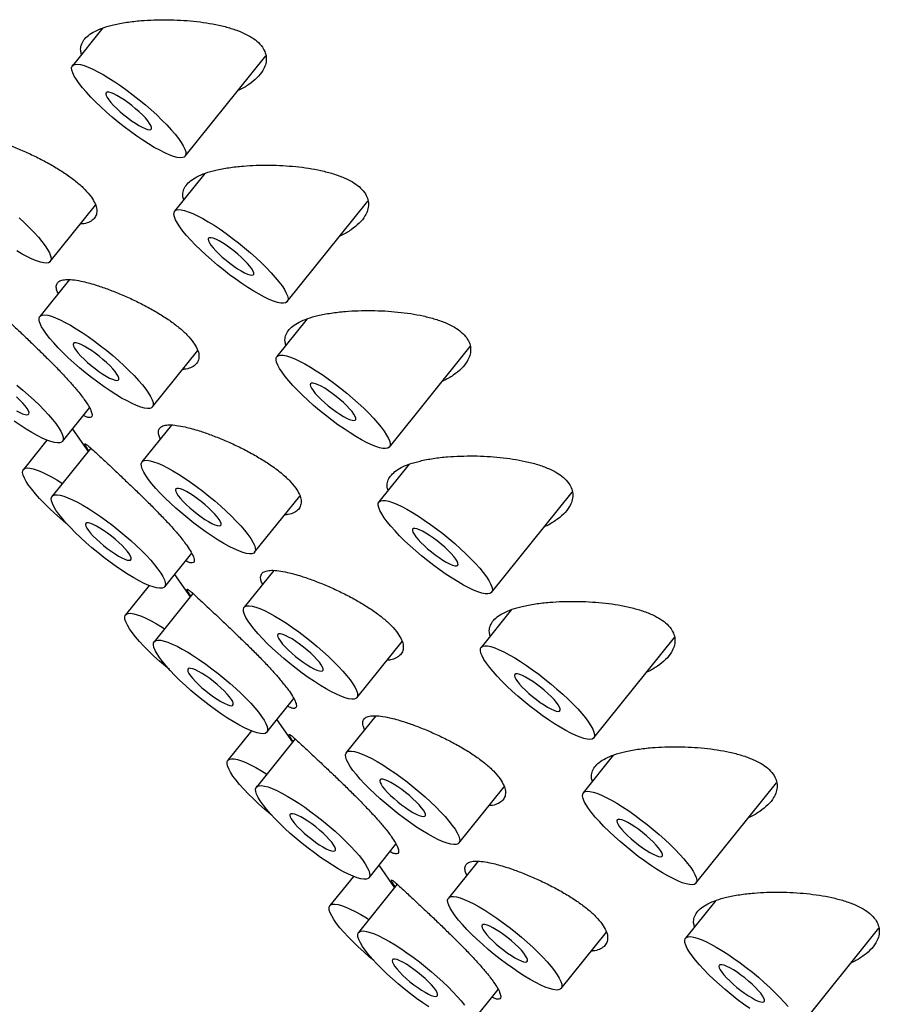
# Model space of a CAD drawing. Units: millimetres. Extents: x 8 to 744, y 12 to 2474.
# Drawn here: x 625 to 640, y 315 to 332 of the extents above; entities that cross this region are included whole.
import ezdxf

# ---------------------------------------------------------------- set-up
doc = ezdxf.new("R2010")
doc.units = ezdxf.units.MM

msp = doc.modelspace()

# ---------------------------------------------------------------- linework, layer by layer
at = {"color": 7, "linetype": 'Continuous', "lineweight": 30}
for p, q in [((626.68, 332.246), (626.155, 331.593)), ((628.104, 330.027), (629.5, 331.764)), ((628.448, 329.731), (627.923, 329.078)), ((629.871, 327.512), (631.268, 329.249)), ((625.771, 328.206), (626.554, 329.181)), ((626.101, 327.893), (625.59, 327.257)), ((630.215, 327.216), (629.691, 326.563)), ((631.639, 324.996), (633.036, 326.734)), ((627.539, 325.691), (628.322, 326.665)), ((625.983, 325.094), (626.45, 325.675)), ((627.869, 325.378), (627.358, 324.742)), ((626.154, 325.307), (626.426, 324.921)), ((625.714, 325.117), (625.307, 324.61)), ((626.472, 324.978), (625.802, 324.145)), ((631.983, 324.7), (631.458, 324.048)), ((629.306, 323.176), (630.09, 324.15)), ((633.407, 322.481), (634.804, 324.219)), ((627.751, 322.579), (628.218, 323.16)), ((627.922, 322.792), (628.194, 322.406)), ((629.637, 322.863), (629.126, 322.227)), ((627.482, 322.601), (627.074, 322.094)), ((628.24, 322.463), (627.57, 321.63)), ((633.751, 322.185), (633.226, 321.532)), ((631.074, 320.66), (631.858, 321.635)), ((635.175, 319.966), (636.571, 321.704)), ((629.518, 320.064), (629.986, 320.645)), ((629.69, 320.277), (629.961, 319.89)), ((631.405, 320.347), (630.893, 319.711)), ((629.25, 320.086), (628.842, 319.579)), ((630.008, 319.948), (629.338, 319.115)), ((635.519, 319.67), (634.994, 319.017)), ((636.942, 317.451), (638.339, 319.188)), ((632.842, 318.145), (633.625, 319.12)), ((631.286, 317.548), (631.753, 318.129)), ((633.172, 317.832), (632.661, 317.196)), ((631.458, 317.762), (631.729, 317.375)), ((631.017, 317.571), (630.61, 317.064)), ((631.775, 317.433), (631.106, 316.6)), ((637.286, 317.155), (636.762, 316.502)), ((638.71, 314.936), (640.107, 316.673)), ((634.61, 315.63), (635.393, 316.605)), ((633.054, 315.033), (633.521, 315.614))]:
    msp.add_line(p, q, dxfattribs=at)
at = {"color": 7, "linetype": 'Continuous', "lineweight": 30, "flags": 128}
for points in [[(627.571, 330.181), (627.473, 330.24), (627.371, 330.306), (627.266, 330.377), (627.159, 330.454), (627.052, 330.534), (626.946, 330.618), (626.842, 330.704), (626.742, 330.792), (626.646, 330.88), (626.555, 330.966), (626.472, 331.051), (626.396, 331.134), (626.329, 331.212), (626.271, 331.286), (626.223, 331.354), (626.186, 331.415), (626.159, 331.47), (626.145, 331.517), (626.141, 331.555), (626.15, 331.585), (626.17, 331.606), (626.201, 331.617), (626.243, 331.619), (626.295, 331.612), (626.357, 331.595), (626.428, 331.569), (626.508, 331.534), (626.594, 331.49), (626.687, 331.439), (626.786, 331.38), (626.888, 331.314), (626.993, 331.243), (627.099, 331.167), (627.206, 331.086), (627.312, 331.002), (627.416, 330.916), (627.517, 330.828), (627.613, 330.741), (627.703, 330.654), (627.787, 330.569), (627.863, 330.487), (627.93, 330.408), (627.988, 330.335), (628.036, 330.267), (628.073, 330.205), (628.099, 330.15), (628.114, 330.103), (628.117, 330.065), (628.109, 330.035), (628.089, 330.014), (628.058, 330.003), (628.016, 330.001), (627.964, 330.008), (627.902, 330.025), (627.83, 330.051), (627.751, 330.086), (627.664, 330.13), (627.571, 330.181)], [(627.306, 330.559), (627.363, 330.528), (627.414, 330.505), (627.456, 330.491), (627.489, 330.486), (627.512, 330.491), (627.523, 330.504), (627.523, 330.527), (627.512, 330.558), (627.49, 330.595), (627.458, 330.64), (627.416, 330.689), (627.365, 330.741), (627.308, 330.796), (627.246, 330.85), (627.181, 330.904), (627.114, 330.955), (627.047, 331.002), (626.983, 331.043), (626.923, 331.078), (626.869, 331.105), (626.823, 331.123), (626.785, 331.133), (626.757, 331.133), (626.74, 331.124), (626.734, 331.106), (626.74, 331.079), (626.756, 331.044), (626.784, 331.003), (626.821, 330.957), (626.867, 330.906), (626.921, 330.852), (626.981, 330.797), (627.045, 330.743), (627.111, 330.69), (627.178, 330.641), (627.244, 330.597), (627.306, 330.559)], [(629.781, 327.785), (629.824, 327.72), (629.855, 327.661), (629.876, 327.611), (629.885, 327.568), (629.882, 327.533), (629.868, 327.508), (629.843, 327.492), (629.806, 327.485), (629.759, 327.488), (629.702, 327.5), (629.635, 327.522), (629.559, 327.552), (629.476, 327.592), (629.386, 327.639), (629.291, 327.695), (629.19, 327.757), (629.086, 327.825), (628.98, 327.9), (628.874, 327.978), (628.767, 328.061), (628.662, 328.146), (628.559, 328.233), (628.461, 328.321), (628.368, 328.408), (628.28, 328.494), (628.201, 328.578), (628.129, 328.658), (628.066, 328.734), (628.013, 328.805), (627.971, 328.87), (627.939, 328.928), (627.918, 328.979), (627.909, 329.022), (627.912, 329.056), (627.926, 329.082), (627.951, 329.098), (627.988, 329.104), (628.035, 329.102), (628.093, 329.089), (628.159, 329.068), (628.235, 329.037), (628.318, 328.998), (628.408, 328.95), (628.504, 328.895), (628.604, 328.833), (628.708, 328.764), (628.814, 328.69), (628.921, 328.611), (629.027, 328.529), (629.132, 328.444), (629.235, 328.357), (629.333, 328.269), (629.427, 328.182), (629.514, 328.096), (629.594, 328.012), (629.665, 327.932), (629.728, 327.856), (629.781, 327.785)], [(625.233, 328.963), (625.326, 328.876), (625.413, 328.79), (625.493, 328.706), (625.565, 328.626), (625.627, 328.55), (625.68, 328.479)], [(629.074, 328.043), (629.131, 328.012), (629.182, 327.99), (629.224, 327.976), (629.257, 327.971), (629.279, 327.975), (629.291, 327.989), (629.291, 328.012), (629.28, 328.042), (629.258, 328.08), (629.225, 328.124), (629.183, 328.173), (629.133, 328.226), (629.076, 328.28), (629.014, 328.335), (628.949, 328.389), (628.882, 328.44), (628.815, 328.487), (628.751, 328.528), (628.691, 328.563), (628.637, 328.59), (628.59, 328.608), (628.553, 328.618), (628.525, 328.618), (628.508, 328.609), (628.502, 328.59), (628.507, 328.564), (628.524, 328.529), (628.551, 328.488), (628.589, 328.441), (628.635, 328.39), (628.689, 328.337), (628.748, 328.282), (628.813, 328.227), (628.879, 328.175), (628.946, 328.126), (629.012, 328.081), (629.074, 328.043)], [(625.68, 328.479), (625.723, 328.414), (625.755, 328.356), (625.775, 328.305), (625.784, 328.262), (625.782, 328.228), (625.768, 328.202), (625.742, 328.186), (625.706, 328.18), (625.658, 328.182), (625.601, 328.195), (625.534, 328.216), (625.459, 328.247), (625.376, 328.286), (625.286, 328.334), (625.19, 328.389)], [(627.006, 325.845), (626.908, 325.904), (626.806, 325.969), (626.701, 326.041), (626.594, 326.117), (626.487, 326.198), (626.381, 326.282), (626.277, 326.368), (626.177, 326.456), (626.081, 326.543), (625.99, 326.63), (625.907, 326.715), (625.831, 326.797), (625.764, 326.876), (625.706, 326.949), (625.658, 327.017), (625.621, 327.079), (625.594, 327.134), (625.58, 327.181), (625.576, 327.219), (625.585, 327.249), (625.605, 327.27), (625.636, 327.281), (625.678, 327.283), (625.73, 327.276), (625.792, 327.259), (625.863, 327.233), (625.943, 327.198), (626.029, 327.154), (626.122, 327.103), (626.221, 327.044), (626.323, 326.978), (626.428, 326.907), (626.534, 326.83), (626.641, 326.75), (626.747, 326.666), (626.851, 326.579), (626.952, 326.492), (627.048, 326.404), (627.138, 326.318), (627.222, 326.233), (627.298, 326.15), (627.365, 326.072), (627.423, 325.998), (627.471, 325.93), (627.508, 325.869), (627.534, 325.814), (627.549, 325.767), (627.552, 325.729), (627.544, 325.699), (627.524, 325.678), (627.493, 325.666), (627.451, 325.665), (627.399, 325.672), (627.337, 325.689), (627.265, 325.715), (627.186, 325.75), (627.099, 325.794), (627.006, 325.845)], [(626.741, 326.222), (626.798, 326.191), (626.849, 326.169), (626.891, 326.155), (626.924, 326.15), (626.947, 326.154), (626.958, 326.168), (626.958, 326.191), (626.947, 326.221), (626.925, 326.259), (626.893, 326.303), (626.851, 326.352), (626.8, 326.405), (626.743, 326.459), (626.681, 326.514), (626.616, 326.568), (626.549, 326.619), (626.482, 326.666), (626.418, 326.707), (626.358, 326.742), (626.304, 326.769), (626.258, 326.787), (626.22, 326.797), (626.192, 326.797), (626.175, 326.788), (626.169, 326.769), (626.175, 326.743), (626.191, 326.708), (626.219, 326.667), (626.256, 326.62), (626.302, 326.569), (626.356, 326.516), (626.416, 326.461), (626.48, 326.406), (626.546, 326.354), (626.613, 326.305), (626.679, 326.26), (626.741, 326.222)], [(631.549, 325.269), (631.591, 325.204), (631.623, 325.146), (631.644, 325.095), (631.653, 325.053), (631.65, 325.018), (631.636, 324.993), (631.61, 324.977), (631.574, 324.97), (631.527, 324.973), (631.469, 324.985), (631.403, 325.007), (631.327, 325.037), (631.244, 325.077), (631.154, 325.124), (631.058, 325.179), (630.958, 325.242), (630.854, 325.31), (630.748, 325.384), (630.641, 325.463), (630.535, 325.546), (630.429, 325.631), (630.327, 325.718), (630.229, 325.805), (630.135, 325.893), (630.048, 325.979), (629.968, 326.062), (629.897, 326.143), (629.834, 326.219), (629.781, 326.29), (629.738, 326.355), (629.707, 326.413), (629.686, 326.464), (629.677, 326.507), (629.68, 326.541), (629.694, 326.566), (629.719, 326.583), (629.756, 326.589), (629.803, 326.586), (629.86, 326.574), (629.927, 326.553), (630.003, 326.522), (630.086, 326.483), (630.176, 326.435), (630.271, 326.38), (630.372, 326.318), (630.475, 326.249), (630.581, 326.175), (630.688, 326.096), (630.795, 326.014), (630.9, 325.929), (631.003, 325.842), (631.101, 325.754), (631.194, 325.667), (631.281, 325.581), (631.361, 325.497), (631.433, 325.416), (631.496, 325.34), (631.549, 325.269)], [(625.192, 326.069), (625.296, 325.983), (625.396, 325.895), (625.492, 325.808), (625.583, 325.721), (625.666, 325.636), (625.742, 325.554), (625.809, 325.475), (625.867, 325.402), (625.915, 325.334), (625.952, 325.272), (625.979, 325.217), (625.993, 325.17), (625.997, 325.132), (625.988, 325.102), (625.968, 325.081), (625.937, 325.07), (625.895, 325.068), (625.843, 325.075), (625.781, 325.092), (625.71, 325.118), (625.63, 325.153), (625.544, 325.197), (625.451, 325.248)], [(630.842, 325.528), (630.899, 325.497), (630.949, 325.474), (630.992, 325.461), (631.025, 325.456), (631.047, 325.46), (631.059, 325.474), (631.059, 325.496), (631.048, 325.527), (631.026, 325.565), (630.993, 325.609), (630.951, 325.658), (630.901, 325.711), (630.844, 325.765), (630.782, 325.82), (630.716, 325.874), (630.649, 325.925), (630.583, 325.972), (630.519, 326.013), (630.459, 326.048), (630.405, 326.074), (630.358, 326.093), (630.32, 326.102), (630.293, 326.102), (630.275, 326.093), (630.27, 326.075), (630.275, 326.048), (630.292, 326.014), (630.319, 325.973), (630.356, 325.926), (630.403, 325.875), (630.456, 325.822), (630.516, 325.767), (630.58, 325.712), (630.647, 325.66), (630.714, 325.61), (630.779, 325.566), (630.842, 325.528)], [(625.185, 325.626), (625.243, 325.595), (625.293, 325.572), (625.335, 325.558), (625.368, 325.553), (625.391, 325.558), (625.402, 325.572), (625.403, 325.594), (625.392, 325.625), (625.369, 325.663), (625.337, 325.707), (625.295, 325.756), (625.245, 325.808), (625.188, 325.863)], [(625.451, 325.248), (625.352, 325.307), (625.25, 325.373), (625.145, 325.444)], [(626.064, 323.662), (626.045, 323.677), (625.943, 323.764), (625.845, 323.852), (625.751, 323.939), (625.664, 324.025), (625.584, 324.109), (625.513, 324.19), (625.45, 324.266), (625.397, 324.337), (625.354, 324.402), (625.323, 324.46), (625.302, 324.511), (625.293, 324.554), (625.296, 324.588), (625.31, 324.613), (625.335, 324.629), (625.372, 324.636), (625.419, 324.633), (625.476, 324.621), (625.543, 324.599), (625.619, 324.569), (625.702, 324.529), (625.792, 324.482), (625.887, 324.427), (625.982, 324.368)], [(628.774, 323.33), (628.676, 323.389), (628.574, 323.454), (628.469, 323.526), (628.362, 323.602), (628.255, 323.683), (628.149, 323.767), (628.045, 323.853), (627.945, 323.94), (627.849, 324.028), (627.758, 324.115), (627.675, 324.2), (627.599, 324.282), (627.531, 324.36), (627.473, 324.434), (627.426, 324.502), (627.388, 324.564), (627.362, 324.619), (627.347, 324.665), (627.344, 324.704), (627.353, 324.734), (627.372, 324.755), (627.403, 324.766), (627.445, 324.768), (627.498, 324.761), (627.56, 324.744), (627.631, 324.717), (627.71, 324.682), (627.797, 324.639), (627.89, 324.587), (627.988, 324.529), (628.09, 324.463), (628.196, 324.392), (628.302, 324.315), (628.409, 324.234), (628.515, 324.15), (628.619, 324.064), (628.72, 323.977), (628.816, 323.889), (628.906, 323.802), (628.99, 323.717), (629.066, 323.635), (629.133, 323.557), (629.191, 323.483), (629.239, 323.415), (629.276, 323.353), (629.302, 323.299), (629.317, 323.252), (629.32, 323.213), (629.312, 323.183), (629.292, 323.163), (629.261, 323.151), (629.219, 323.149), (629.166, 323.157), (629.104, 323.174), (629.033, 323.2), (628.954, 323.235), (628.867, 323.278), (628.774, 323.33)], [(627.218, 322.733), (627.12, 322.792), (627.018, 322.858), (626.913, 322.929), (626.806, 323.006), (626.699, 323.086), (626.593, 323.17), (626.489, 323.256), (626.389, 323.344), (626.293, 323.431), (626.203, 323.518), (626.119, 323.603), (626.043, 323.685), (625.976, 323.764), (625.918, 323.837), (625.87, 323.906), (625.833, 323.967), (625.807, 324.022), (625.792, 324.069), (625.789, 324.107), (625.797, 324.137), (625.817, 324.158), (625.848, 324.169), (625.89, 324.171), (625.942, 324.164), (626.004, 324.147), (626.075, 324.121), (626.155, 324.086), (626.242, 324.042), (626.335, 323.991), (626.433, 323.932), (626.535, 323.866), (626.64, 323.795), (626.746, 323.718), (626.853, 323.638), (626.96, 323.554), (627.063, 323.468), (627.164, 323.38), (627.26, 323.293), (627.35, 323.206), (627.434, 323.121), (627.51, 323.039), (627.577, 322.96), (627.635, 322.887), (627.683, 322.818), (627.72, 322.757), (627.746, 322.702), (627.761, 322.655), (627.764, 322.617), (627.756, 322.587), (627.736, 322.566), (627.705, 322.555), (627.663, 322.553), (627.611, 322.56), (627.549, 322.577), (627.477, 322.603), (627.398, 322.638), (627.311, 322.682), (627.218, 322.733)], [(628.509, 323.707), (628.566, 323.676), (628.617, 323.654), (628.659, 323.64), (628.692, 323.635), (628.714, 323.639), (628.726, 323.653), (628.726, 323.676), (628.715, 323.706), (628.693, 323.744), (628.66, 323.788), (628.618, 323.837), (628.568, 323.89), (628.511, 323.944), (628.449, 323.999), (628.384, 324.053), (628.317, 324.104), (628.25, 324.151), (628.186, 324.192), (628.126, 324.227), (628.072, 324.254), (628.025, 324.272), (627.988, 324.281), (627.96, 324.281), (627.943, 324.272), (627.937, 324.254), (627.942, 324.227), (627.959, 324.193), (627.986, 324.152), (628.024, 324.105), (628.07, 324.054), (628.124, 324.001), (628.183, 323.946), (628.248, 323.891), (628.314, 323.839), (628.381, 323.79), (628.447, 323.745), (628.509, 323.707)], [(633.317, 322.754), (633.359, 322.689), (633.391, 322.631), (633.411, 322.58), (633.42, 322.537), (633.418, 322.503), (633.404, 322.478), (633.378, 322.462), (633.342, 322.455), (633.294, 322.458), (633.237, 322.47), (633.17, 322.491), (633.095, 322.522), (633.012, 322.561), (632.922, 322.609), (632.826, 322.664), (632.726, 322.726), (632.622, 322.795), (632.516, 322.869), (632.409, 322.948), (632.302, 323.03), (632.197, 323.116), (632.095, 323.202), (631.996, 323.29), (631.903, 323.377), (631.816, 323.463), (631.736, 323.547), (631.664, 323.628), (631.602, 323.704), (631.549, 323.775), (631.506, 323.84), (631.474, 323.898), (631.454, 323.949), (631.445, 323.992), (631.447, 324.026), (631.462, 324.051), (631.487, 324.067), (631.524, 324.074), (631.571, 324.071), (631.628, 324.059), (631.695, 324.037), (631.77, 324.007), (631.854, 323.968), (631.943, 323.92), (632.039, 323.865), (632.14, 323.802), (632.243, 323.734), (632.349, 323.66), (632.456, 323.581), (632.563, 323.499), (632.668, 323.413), (632.77, 323.326), (632.869, 323.239), (632.962, 323.151), (633.049, 323.065), (633.129, 322.982), (633.201, 322.901), (633.264, 322.825), (633.317, 322.754)], [(626.953, 323.11), (627.01, 323.08), (627.061, 323.057), (627.103, 323.043), (627.136, 323.038), (627.159, 323.043), (627.17, 323.056), (627.17, 323.079), (627.159, 323.11), (627.137, 323.147), (627.105, 323.192), (627.063, 323.241), (627.013, 323.293), (626.956, 323.347), (626.893, 323.402), (626.828, 323.456), (626.761, 323.507), (626.694, 323.554), (626.63, 323.595), (626.57, 323.63), (626.516, 323.657), (626.47, 323.675), (626.432, 323.685), (626.404, 323.685), (626.387, 323.676), (626.381, 323.657), (626.387, 323.631), (626.403, 323.596), (626.431, 323.555), (626.468, 323.509), (626.514, 323.458), (626.568, 323.404), (626.628, 323.349), (626.692, 323.295), (626.758, 323.242), (626.825, 323.193), (626.891, 323.149), (626.953, 323.11)], [(632.786, 323.06), (632.751, 323.106), (632.707, 323.156), (632.655, 323.209), (632.597, 323.264), (632.534, 323.318), (632.467, 323.372), (632.4, 323.422), (632.334, 323.467), (632.271, 323.507), (632.212, 323.54), (632.16, 323.565), (632.116, 323.581), (632.08, 323.588), (632.055, 323.586), (632.041, 323.574), (632.038, 323.554), (632.046, 323.525), (632.065, 323.489), (632.095, 323.446), (632.135, 323.399), (632.183, 323.347), (632.239, 323.293), (632.3, 323.238), (632.365, 323.184), (632.431, 323.132), (632.498, 323.084), (632.563, 323.041), (632.624, 323.004), (632.68, 322.976), (632.728, 322.955), (632.769, 322.943), (632.799, 322.941), (632.819, 322.948), (632.828, 322.964), (632.825, 322.988), (632.811, 323.021), (632.786, 323.06)], [(630.542, 320.815), (630.444, 320.874), (630.341, 320.939), (630.236, 321.01), (630.13, 321.087), (630.023, 321.168), (629.917, 321.252), (629.813, 321.338), (629.712, 321.425), (629.616, 321.513), (629.526, 321.6), (629.442, 321.685), (629.366, 321.767), (629.299, 321.845), (629.241, 321.919), (629.193, 321.987), (629.156, 322.049), (629.13, 322.103), (629.115, 322.15), (629.112, 322.189), (629.12, 322.219), (629.14, 322.239), (629.171, 322.251), (629.213, 322.253), (629.265, 322.245), (629.328, 322.228), (629.399, 322.202), (629.478, 322.167), (629.565, 322.124), (629.658, 322.072), (629.756, 322.013), (629.858, 321.948), (629.963, 321.876), (630.07, 321.8), (630.177, 321.719), (630.283, 321.635), (630.387, 321.549), (630.487, 321.462), (630.583, 321.374), (630.674, 321.287), (630.757, 321.202), (630.833, 321.12), (630.901, 321.042), (630.959, 320.968), (631.006, 320.9), (631.044, 320.838), (631.07, 320.784), (631.085, 320.737), (631.088, 320.698), (631.079, 320.668), (631.06, 320.647), (631.029, 320.636), (630.987, 320.634), (630.934, 320.642), (630.872, 320.659), (630.801, 320.685), (630.721, 320.72), (630.635, 320.763), (630.542, 320.815)], [(627.832, 321.147), (627.762, 321.206), (627.661, 321.293), (627.565, 321.381), (627.475, 321.467), (627.391, 321.552), (627.315, 321.635), (627.248, 321.713), (627.19, 321.787), (627.142, 321.855), (627.105, 321.916), (627.079, 321.971), (627.064, 322.018), (627.061, 322.057), (627.069, 322.086), (627.089, 322.107), (627.12, 322.119), (627.162, 322.121), (627.214, 322.113), (627.276, 322.096), (627.348, 322.07), (627.427, 322.035), (627.514, 321.991), (627.607, 321.94), (627.705, 321.881), (627.749, 321.853)], [(630.277, 321.192), (630.334, 321.161), (630.384, 321.138), (630.427, 321.124), (630.46, 321.12), (630.482, 321.124), (630.494, 321.138), (630.494, 321.16), (630.483, 321.191), (630.461, 321.229), (630.428, 321.273), (630.386, 321.322), (630.336, 321.374), (630.279, 321.429), (630.217, 321.484), (630.151, 321.538), (630.084, 321.589), (630.018, 321.635), (629.954, 321.677), (629.894, 321.711), (629.84, 321.738), (629.793, 321.757), (629.755, 321.766), (629.728, 321.766), (629.71, 321.757), (629.705, 321.739), (629.71, 321.712), (629.727, 321.678), (629.754, 321.637), (629.791, 321.59), (629.838, 321.539), (629.891, 321.485), (629.951, 321.43), (630.015, 321.376), (630.082, 321.323), (630.149, 321.274), (630.214, 321.23), (630.277, 321.192)], [(629.428, 320.337), (629.471, 320.272), (629.502, 320.213), (629.523, 320.162), (629.532, 320.12), (629.529, 320.085), (629.515, 320.06), (629.49, 320.044), (629.453, 320.037), (629.406, 320.04), (629.349, 320.052), (629.282, 320.074), (629.207, 320.104), (629.123, 320.144), (629.033, 320.191), (628.938, 320.247), (628.837, 320.309), (628.734, 320.377), (628.628, 320.452), (628.521, 320.53), (628.414, 320.613), (628.309, 320.698), (628.206, 320.785), (628.108, 320.872), (628.015, 320.96), (627.928, 321.046), (627.848, 321.13), (627.776, 321.21), (627.713, 321.286), (627.66, 321.357), (627.618, 321.422), (627.586, 321.48), (627.565, 321.531), (627.556, 321.574), (627.559, 321.608), (627.573, 321.634), (627.599, 321.65), (627.635, 321.656), (627.682, 321.654), (627.74, 321.641), (627.807, 321.62), (627.882, 321.589), (627.965, 321.55), (628.055, 321.502), (628.151, 321.447), (628.251, 321.385), (628.355, 321.316), (628.461, 321.242), (628.568, 321.163), (628.674, 321.081), (628.78, 320.996), (628.882, 320.909), (628.98, 320.821), (629.074, 320.734), (629.161, 320.648), (629.241, 320.564), (629.312, 320.484), (629.375, 320.408), (629.428, 320.337)], [(635.084, 320.239), (635.127, 320.174), (635.159, 320.116), (635.179, 320.065), (635.188, 320.022), (635.186, 319.988), (635.172, 319.962), (635.146, 319.946), (635.109, 319.94), (635.062, 319.942), (635.005, 319.955), (634.938, 319.976), (634.863, 320.007), (634.78, 320.046), (634.69, 320.094), (634.594, 320.149), (634.494, 320.211), (634.39, 320.28), (634.284, 320.354), (634.177, 320.433), (634.07, 320.515), (633.965, 320.6), (633.863, 320.687), (633.764, 320.775), (633.671, 320.862), (633.584, 320.948), (633.504, 321.032), (633.432, 321.112), (633.369, 321.188), (633.317, 321.259), (633.274, 321.324), (633.242, 321.383), (633.222, 321.434), (633.213, 321.476), (633.215, 321.511), (633.229, 321.536), (633.255, 321.552), (633.291, 321.559), (633.339, 321.556), (633.396, 321.544), (633.463, 321.522), (633.538, 321.492), (633.621, 321.452), (633.711, 321.405), (633.807, 321.349), (633.907, 321.287), (634.011, 321.219), (634.117, 321.144), (634.224, 321.066), (634.331, 320.983), (634.436, 320.898), (634.538, 320.811), (634.637, 320.724), (634.73, 320.636), (634.817, 320.55), (634.897, 320.466), (634.969, 320.386), (635.031, 320.31), (635.084, 320.239)], [(628.721, 320.595), (628.778, 320.564), (628.829, 320.542), (628.871, 320.528), (628.904, 320.523), (628.926, 320.527), (628.938, 320.541), (628.938, 320.564), (628.927, 320.594), (628.905, 320.632), (628.872, 320.676), (628.831, 320.725), (628.78, 320.778), (628.723, 320.832), (628.661, 320.887), (628.596, 320.941), (628.529, 320.992), (628.462, 321.039), (628.398, 321.08), (628.338, 321.115), (628.284, 321.142), (628.238, 321.16), (628.2, 321.169), (628.172, 321.17), (628.155, 321.16), (628.149, 321.142), (628.154, 321.116), (628.171, 321.081), (628.198, 321.04), (628.236, 320.993), (628.282, 320.942), (628.336, 320.889), (628.396, 320.834), (628.46, 320.779), (628.526, 320.727), (628.593, 320.678), (628.659, 320.633), (628.721, 320.595)], [(634.377, 320.498), (634.434, 320.467), (634.485, 320.444), (634.527, 320.43), (634.56, 320.425), (634.583, 320.43), (634.594, 320.444), (634.594, 320.466), (634.583, 320.497), (634.561, 320.535), (634.529, 320.579), (634.487, 320.628), (634.437, 320.68), (634.38, 320.735), (634.317, 320.79), (634.252, 320.843), (634.185, 320.894), (634.118, 320.941), (634.054, 320.983), (633.994, 321.017), (633.94, 321.044), (633.894, 321.062), (633.856, 321.072), (633.828, 321.072), (633.811, 321.063), (633.805, 321.045), (633.811, 321.018), (633.827, 320.984), (633.855, 320.942), (633.892, 320.896), (633.938, 320.845), (633.992, 320.791), (634.052, 320.736), (634.116, 320.682), (634.182, 320.629), (634.249, 320.58), (634.315, 320.536), (634.377, 320.498)], [(632.31, 318.299), (632.211, 318.358), (632.109, 318.424), (632.004, 318.495), (631.898, 318.572), (631.791, 318.653), (631.685, 318.736), (631.581, 318.823), (631.48, 318.91), (631.384, 318.998), (631.294, 319.085), (631.21, 319.17), (631.134, 319.252), (631.067, 319.33), (631.009, 319.404), (630.961, 319.472), (630.924, 319.534), (630.898, 319.588), (630.883, 319.635), (630.88, 319.674), (630.888, 319.703), (630.908, 319.724), (630.939, 319.736), (630.981, 319.738), (631.033, 319.73), (631.095, 319.713), (631.167, 319.687), (631.246, 319.652), (631.333, 319.609), (631.426, 319.557), (631.524, 319.498), (631.626, 319.433), (631.731, 319.361), (631.838, 319.285), (631.945, 319.204), (632.051, 319.12), (632.155, 319.034), (632.255, 318.946), (632.351, 318.859), (632.442, 318.772), (632.525, 318.687), (632.601, 318.605), (632.668, 318.526), (632.726, 318.453), (632.774, 318.385), (632.811, 318.323), (632.838, 318.268), (632.852, 318.221), (632.856, 318.183), (632.847, 318.153), (632.827, 318.132), (632.796, 318.121), (632.754, 318.119), (632.702, 318.126), (632.64, 318.143), (632.569, 318.169), (632.489, 318.204), (632.403, 318.248), (632.31, 318.299)], [(629.6, 318.632), (629.581, 318.647), (629.479, 318.734), (629.38, 318.822), (629.287, 318.909), (629.2, 318.995), (629.12, 319.079), (629.048, 319.159), (628.985, 319.235), (628.932, 319.306), (628.89, 319.371), (628.858, 319.429), (628.838, 319.48), (628.829, 319.523), (628.831, 319.557), (628.845, 319.583), (628.871, 319.599), (628.907, 319.606), (628.955, 319.603), (629.012, 319.591), (629.079, 319.569), (629.154, 319.538), (629.237, 319.499), (629.327, 319.451), (629.423, 319.396), (629.517, 319.338)], [(632.044, 318.677), (632.102, 318.646), (632.152, 318.623), (632.194, 318.609), (632.227, 318.604), (632.25, 318.609), (632.261, 318.623), (632.262, 318.645), (632.25, 318.676), (632.228, 318.714), (632.196, 318.758), (632.154, 318.807), (632.104, 318.859), (632.047, 318.914), (631.985, 318.969), (631.919, 319.022), (631.852, 319.073), (631.786, 319.12), (631.721, 319.162), (631.662, 319.196), (631.607, 319.223), (631.561, 319.242), (631.523, 319.251), (631.495, 319.251), (631.478, 319.242), (631.472, 319.224), (631.478, 319.197), (631.494, 319.163), (631.522, 319.121), (631.559, 319.075), (631.605, 319.024), (631.659, 318.97), (631.719, 318.915), (631.783, 318.861), (631.85, 318.808), (631.917, 318.759), (631.982, 318.715), (632.044, 318.677)], [(630.754, 317.703), (630.656, 317.762), (630.554, 317.827), (630.449, 317.899), (630.342, 317.975), (630.235, 318.056), (630.129, 318.14), (630.025, 318.226), (629.924, 318.313), (629.828, 318.401), (629.738, 318.488), (629.654, 318.573), (629.579, 318.655), (629.511, 318.733), (629.453, 318.807), (629.405, 318.875), (629.368, 318.937), (629.342, 318.991), (629.327, 319.038), (629.324, 319.077), (629.332, 319.107), (629.352, 319.128), (629.383, 319.139), (629.425, 319.141), (629.478, 319.133), (629.54, 319.117), (629.611, 319.09), (629.69, 319.055), (629.777, 319.012), (629.87, 318.96), (629.968, 318.902), (630.07, 318.836), (630.175, 318.765), (630.282, 318.688), (630.389, 318.607), (630.495, 318.523), (630.599, 318.437), (630.7, 318.35), (630.796, 318.262), (630.886, 318.175), (630.97, 318.09), (631.045, 318.008), (631.113, 317.93), (631.171, 317.856), (631.219, 317.788), (631.256, 317.726), (631.282, 317.672), (631.297, 317.625), (631.3, 317.586), (631.292, 317.556), (631.272, 317.536), (631.241, 317.524), (631.199, 317.522), (631.146, 317.53), (631.084, 317.547), (631.013, 317.573), (630.934, 317.608), (630.847, 317.651), (630.754, 317.703)], [(636.852, 317.724), (636.895, 317.659), (636.926, 317.601), (636.947, 317.55), (636.956, 317.507), (636.953, 317.473), (636.939, 317.447), (636.914, 317.431), (636.877, 317.424), (636.83, 317.427), (636.773, 317.439), (636.706, 317.461), (636.63, 317.492), (636.547, 317.531), (636.457, 317.578), (636.362, 317.634), (636.261, 317.696), (636.158, 317.765), (636.052, 317.839), (635.945, 317.917), (635.838, 318), (635.733, 318.085), (635.63, 318.172), (635.532, 318.26), (635.439, 318.347), (635.352, 318.433), (635.272, 318.517), (635.2, 318.597), (635.137, 318.673), (635.084, 318.744), (635.042, 318.809), (635.01, 318.868), (634.989, 318.918), (634.98, 318.961), (634.983, 318.995), (634.997, 319.021), (635.023, 319.037), (635.059, 319.044), (635.106, 319.041), (635.164, 319.029), (635.23, 319.007), (635.306, 318.976), (635.389, 318.937), (635.479, 318.89), (635.575, 318.834), (635.675, 318.772), (635.779, 318.703), (635.885, 318.629), (635.992, 318.551), (636.098, 318.468), (636.204, 318.383), (636.306, 318.296), (636.404, 318.208), (636.498, 318.121), (636.585, 318.035), (636.665, 317.951), (636.736, 317.871), (636.799, 317.795), (636.852, 317.724)], [(630.489, 318.08), (630.546, 318.049), (630.596, 318.026), (630.639, 318.012), (630.672, 318.008), (630.694, 318.012), (630.706, 318.026), (630.706, 318.048), (630.695, 318.079), (630.673, 318.117), (630.64, 318.161), (630.598, 318.21), (630.548, 318.263), (630.491, 318.317), (630.429, 318.372), (630.364, 318.426), (630.297, 318.477), (630.23, 318.524), (630.166, 318.565), (630.106, 318.6), (630.052, 318.626), (630.005, 318.645), (629.968, 318.654), (629.94, 318.654), (629.923, 318.645), (629.917, 318.627), (629.922, 318.6), (629.939, 318.566), (629.966, 318.525), (630.004, 318.478), (630.05, 318.427), (630.104, 318.374), (630.163, 318.319), (630.227, 318.264), (630.294, 318.212), (630.361, 318.162), (630.426, 318.118), (630.489, 318.08)], [(636.145, 317.982), (636.202, 317.952), (636.253, 317.929), (636.295, 317.915), (636.328, 317.91), (636.35, 317.915), (636.362, 317.928), (636.362, 317.951), (636.351, 317.981), (636.329, 318.019), (636.296, 318.064), (636.254, 318.112), (636.204, 318.165), (636.147, 318.219), (636.085, 318.274), (636.02, 318.328), (635.953, 318.379), (635.886, 318.426), (635.822, 318.467), (635.762, 318.502), (635.708, 318.529), (635.661, 318.547), (635.624, 318.557), (635.596, 318.557), (635.579, 318.548), (635.573, 318.529), (635.578, 318.503), (635.595, 318.468), (635.622, 318.427), (635.66, 318.381), (635.706, 318.33), (635.76, 318.276), (635.82, 318.221), (635.884, 318.167), (635.95, 318.114), (636.017, 318.065), (636.083, 318.021), (636.145, 317.982)], [(634.077, 315.784), (633.979, 315.843), (633.877, 315.909), (633.772, 315.98), (633.665, 316.057), (633.558, 316.137), (633.452, 316.221), (633.348, 316.307), (633.248, 316.395), (633.152, 316.482), (633.061, 316.569), (632.978, 316.654), (632.902, 316.736), (632.835, 316.815), (632.777, 316.888), (632.729, 316.957), (632.692, 317.018), (632.665, 317.073), (632.651, 317.12), (632.647, 317.158), (632.656, 317.188), (632.676, 317.209), (632.707, 317.22), (632.749, 317.222), (632.801, 317.215), (632.863, 317.198), (632.934, 317.172), (633.014, 317.137), (633.1, 317.093), (633.193, 317.042), (633.292, 316.983), (633.394, 316.917), (633.499, 316.846), (633.605, 316.769), (633.712, 316.689), (633.818, 316.605), (633.922, 316.519), (634.023, 316.431), (634.119, 316.344), (634.209, 316.257), (634.293, 316.172), (634.369, 316.09), (634.436, 316.011), (634.494, 315.938), (634.542, 315.869), (634.579, 315.808), (634.605, 315.753), (634.62, 315.706), (634.623, 315.668), (634.615, 315.638), (634.595, 315.617), (634.564, 315.606), (634.522, 315.604), (634.47, 315.611), (634.408, 315.628), (634.336, 315.654), (634.257, 315.689), (634.17, 315.733), (634.077, 315.784)], [(631.367, 316.116), (631.297, 316.175), (631.197, 316.263), (631.101, 316.35), (631.01, 316.437), (630.927, 316.522), (630.851, 316.604), (630.783, 316.683), (630.725, 316.756), (630.678, 316.824), (630.64, 316.886), (630.614, 316.941), (630.599, 316.988), (630.596, 317.026), (630.605, 317.056), (630.624, 317.077), (630.655, 317.088), (630.697, 317.09), (630.75, 317.083), (630.812, 317.066), (630.883, 317.04), (630.962, 317.005), (631.049, 316.961), (631.142, 316.91), (631.24, 316.851), (631.285, 316.823)], [(632.321, 315.312), (632.216, 315.383), (632.11, 315.46), (632.003, 315.541), (631.897, 315.625), (631.793, 315.711), (631.692, 315.798), (631.596, 315.886), (631.506, 315.973), (631.422, 316.058), (631.346, 316.14), (631.279, 316.218), (631.221, 316.292), (631.173, 316.36), (631.136, 316.422), (631.11, 316.476), (631.095, 316.523), (631.092, 316.562), (631.1, 316.592), (631.12, 316.612), (631.151, 316.624), (631.193, 316.626), (631.245, 316.618), (631.308, 316.601), (631.379, 316.575), (631.458, 316.54), (631.545, 316.497), (631.638, 316.445), (631.736, 316.386), (631.838, 316.321), (631.943, 316.249), (632.05, 316.173), (632.157, 316.092), (632.263, 316.008), (632.367, 315.922), (632.467, 315.835), (632.563, 315.747), (632.654, 315.66), (632.737, 315.575), (632.813, 315.493), (632.881, 315.415), (632.938, 315.341)], [(633.812, 316.162), (633.869, 316.131), (633.92, 316.108), (633.962, 316.094), (633.995, 316.089), (634.018, 316.094), (634.029, 316.107), (634.029, 316.13), (634.018, 316.161), (633.996, 316.198), (633.964, 316.243), (633.922, 316.292), (633.872, 316.344), (633.815, 316.398), (633.752, 316.453), (633.687, 316.507), (633.62, 316.558), (633.553, 316.605), (633.489, 316.646), (633.429, 316.681), (633.375, 316.708), (633.329, 316.726), (633.291, 316.736), (633.263, 316.736), (633.246, 316.727), (633.24, 316.709), (633.246, 316.682), (633.262, 316.647), (633.29, 316.606), (633.327, 316.56), (633.373, 316.509), (633.427, 316.455), (633.487, 316.4), (633.551, 316.346), (633.617, 316.293), (633.684, 316.244), (633.75, 316.2), (633.812, 316.162)], [(637.873, 315.286), (637.766, 315.362), (637.659, 315.443), (637.553, 315.527), (637.449, 315.613), (637.348, 315.701), (637.252, 315.788), (637.162, 315.875), (637.078, 315.96), (637.003, 316.042), (636.935, 316.121), (636.877, 316.194), (636.829, 316.262), (636.792, 316.324), (636.766, 316.379), (636.751, 316.426), (636.748, 316.464), (636.756, 316.494), (636.776, 316.515), (636.807, 316.526), (636.849, 316.528), (636.902, 316.521), (636.964, 316.504), (637.035, 316.478), (637.114, 316.443), (637.201, 316.399), (637.294, 316.348), (637.392, 316.289), (637.494, 316.223), (637.599, 316.152), (637.706, 316.075), (637.813, 315.995), (637.919, 315.911), (638.023, 315.824), (638.123, 315.737), (638.22, 315.649), (638.31, 315.563), (638.393, 315.478), (638.469, 315.395), (638.537, 315.317)], [(632.257, 315.565), (632.314, 315.534), (632.364, 315.511), (632.407, 315.497), (632.439, 315.492), (632.462, 315.497), (632.474, 315.511), (632.474, 315.533), (632.463, 315.564), (632.44, 315.602), (632.408, 315.646), (632.366, 315.695), (632.316, 315.747), (632.259, 315.802), (632.197, 315.857), (632.131, 315.91), (632.064, 315.961), (631.998, 316.008), (631.934, 316.05), (631.874, 316.084), (631.82, 316.111), (631.773, 316.13), (631.735, 316.139), (631.707, 316.139), (631.69, 316.13), (631.684, 316.112), (631.69, 316.085), (631.707, 316.051), (631.734, 316.01), (631.771, 315.963), (631.818, 315.912), (631.871, 315.858), (631.931, 315.803), (631.995, 315.749), (632.062, 315.696), (632.129, 315.647), (632.194, 315.603), (632.257, 315.565)], [(637.913, 315.467), (637.97, 315.436), (638.02, 315.414), (638.063, 315.4), (638.096, 315.395), (638.118, 315.399), (638.13, 315.413), (638.13, 315.436), (638.119, 315.466), (638.097, 315.504), (638.064, 315.548), (638.022, 315.597), (637.972, 315.65), (637.915, 315.704), (637.853, 315.759), (637.787, 315.813), (637.72, 315.864), (637.654, 315.911), (637.59, 315.952), (637.53, 315.987), (637.476, 316.014), (637.429, 316.032), (637.391, 316.041), (637.364, 316.042), (637.347, 316.032), (637.341, 316.014), (637.346, 315.988), (637.363, 315.953), (637.39, 315.912), (637.428, 315.865), (637.474, 315.814), (637.528, 315.761), (637.587, 315.706), (637.651, 315.651), (637.718, 315.599), (637.785, 315.55), (637.85, 315.505), (637.913, 315.467)]]:
    msp.add_lwpolyline(points, dxfattribs=at)
at = {"color": 7, "linetype": 'Continuous', "lineweight": 30}
for points, knots in [([(626.313, 331.789), (626.306, 331.812), (626.29, 331.869), (626.304, 331.953), (626.348, 332.041), (626.427, 332.12), (626.54, 332.191), (626.686, 332.253), (626.871, 332.306), (627.091, 332.347), (627.328, 332.374), (627.564, 332.388), (627.793, 332.39), (628.023, 332.383), (628.251, 332.365), (628.473, 332.337), (628.691, 332.297), (628.901, 332.242), (629.084, 332.176), (629.233, 332.101), (629.357, 332.016), (629.412, 331.95), (629.441, 331.915)], [0, 0, 0, 0, 0.031207, 0.078774, 0.126356, 0.175489, 0.224642, 0.27838, 0.332143, 0.394249, 0.456383, 0.508573, 0.560948, 0.613145, 0.663304, 0.713626, 0.763727, 0.815455, 0.867128, 0.909835, 0.952508, 1, 1, 1, 1]), ([(629.441, 331.915), (629.46, 331.882), (629.499, 331.816), (629.514, 331.712), (629.498, 331.608), (629.447, 331.496), (629.354, 331.38), (629.211, 331.268), (629.096, 331.196), (629.024, 331.167), (629.018, 331.165)], [0, 0, 0, 0, 0.121661, 0.243386, 0.36436, 0.485432, 0.651106, 0.816967, 0.985528, 1, 1, 1, 1]), ([(624.14, 330.167), (624.129, 330.192), (624.105, 330.248), (624.105, 330.315), (624.135, 330.369), (624.198, 330.402), (624.293, 330.414), (624.417, 330.405), (624.552, 330.381), (624.687, 330.347), (624.834, 330.303), (625.016, 330.24), (625.23, 330.154), (625.449, 330.056), (625.666, 329.947), (625.875, 329.83), (626.066, 329.706), (626.234, 329.58), (626.381, 329.449), (626.448, 329.363), (626.484, 329.318)], [0, 0, 0, 0, 0.043211, 0.09992, 0.156629, 0.213319, 0.27001, 0.326784, 0.383562, 0.423008, 0.462455, 0.521752, 0.581053, 0.640334, 0.699612, 0.759134, 0.818645, 0.876781, 0.934905, 1, 1, 1, 1]), ([(628.08, 329.274), (628.074, 329.297), (628.057, 329.353), (628.071, 329.437), (628.116, 329.526), (628.195, 329.605), (628.308, 329.676), (628.454, 329.737), (628.639, 329.791), (628.859, 329.832), (629.096, 329.859), (629.332, 329.872), (629.561, 329.875), (629.791, 329.867), (630.019, 329.85), (630.241, 329.822), (630.459, 329.781), (630.668, 329.727), (630.852, 329.661), (631.001, 329.585), (631.125, 329.501), (631.18, 329.435), (631.209, 329.4)], [0, 0, 0, 0, 0.031207, 0.078774, 0.126356, 0.175489, 0.224642, 0.27838, 0.332143, 0.394249, 0.456383, 0.508573, 0.560948, 0.613145, 0.663304, 0.713626, 0.763727, 0.815455, 0.867128, 0.909835, 0.952508, 1, 1, 1, 1]), ([(631.209, 329.4), (631.228, 329.367), (631.267, 329.301), (631.282, 329.196), (631.266, 329.093), (631.215, 328.981), (631.122, 328.865), (630.979, 328.752), (630.864, 328.68), (630.792, 328.652), (630.786, 328.65)], [0, 0, 0, 0, 0.1216611, 0.243386, 0.3643602, 0.4854315, 0.6511064, 0.8169674, 0.9855282, 1, 1, 1, 1]), ([(626.484, 329.318), (626.507, 329.28), (626.554, 329.206), (626.58, 329.106), (626.574, 329.019), (626.534, 328.946), (626.459, 328.892), (626.378, 328.86), (626.313, 328.856), (626.292, 328.854)], [0, 0, 0, 0, 0.153522, 0.307058, 0.460404, 0.613778, 0.770763, 0.927768, 1, 1, 1, 1]), ([(625.908, 327.652), (625.897, 327.677), (625.873, 327.733), (625.873, 327.8), (625.902, 327.854), (625.966, 327.887), (626.061, 327.899), (626.185, 327.89), (626.32, 327.865), (626.454, 327.831), (626.602, 327.787), (626.783, 327.724), (626.998, 327.639), (627.217, 327.541), (627.434, 327.432), (627.642, 327.314), (627.834, 327.191), (628.001, 327.065), (628.149, 326.934), (628.216, 326.848), (628.252, 326.802)], [0, 0, 0, 0, 0.043211, 0.09992, 0.156629, 0.213319, 0.27001, 0.326784, 0.383562, 0.423008, 0.462455, 0.521752, 0.581053, 0.640334, 0.699612, 0.759134, 0.818645, 0.876781, 0.934905, 1, 1, 1, 1]), ([(629.848, 326.759), (629.842, 326.781), (629.825, 326.838), (629.839, 326.922), (629.883, 327.011), (629.963, 327.089), (630.076, 327.161), (630.222, 327.222), (630.407, 327.275), (630.626, 327.317), (630.863, 327.344), (631.1, 327.357), (631.329, 327.36), (631.559, 327.352), (631.786, 327.335), (632.008, 327.306), (632.227, 327.266), (632.436, 327.212), (632.619, 327.146), (632.769, 327.07), (632.892, 326.986), (632.948, 326.919), (632.977, 326.885)], [0, 0, 0, 0, 0.031207, 0.078774, 0.126356, 0.175489, 0.224642, 0.27838, 0.332143, 0.394249, 0.456383, 0.508573, 0.560948, 0.613145, 0.663304, 0.713626, 0.763727, 0.815455, 0.867128, 0.909835, 0.952508, 1, 1, 1, 1]), ([(625.026, 327.196), (625.074, 327.151), (625.168, 327.063), (625.327, 326.913), (625.493, 326.754), (625.661, 326.59), (625.826, 326.425), (625.982, 326.264), (626.124, 326.11), (626.234, 325.982), (626.315, 325.88), (626.384, 325.787), (626.445, 325.692), (626.486, 325.606), (626.499, 325.545), (626.484, 325.509), (626.441, 325.504), (626.393, 325.516), (626.354, 325.539), (626.345, 325.544)], [0, 0, 0, 0, 0.064916, 0.129826, 0.194783, 0.259735, 0.323935, 0.388133, 0.451925, 0.515718, 0.557342, 0.598966, 0.662734, 0.726502, 0.790271, 0.85404, 0.917788, 0.981536, 1, 1, 1, 1]), ([(632.977, 326.885), (632.996, 326.852), (633.035, 326.785), (633.05, 326.681), (633.034, 326.578), (632.983, 326.466), (632.89, 326.35), (632.747, 326.237), (632.632, 326.165), (632.56, 326.137), (632.554, 326.134)], [0, 0, 0, 0, 0.121661, 0.243386, 0.36436, 0.485432, 0.651106, 0.816967, 0.985528, 1, 1, 1, 1]), ([(628.252, 326.802), (628.275, 326.765), (628.322, 326.691), (628.348, 326.591), (628.342, 326.503), (628.301, 326.43), (628.227, 326.377), (628.145, 326.345), (628.08, 326.341), (628.06, 326.339)], [0, 0, 0, 0, 0.153522, 0.307058, 0.460404, 0.613778, 0.770763, 0.927768, 1, 1, 1, 1]), ([(627.676, 325.137), (627.665, 325.161), (627.641, 325.218), (627.641, 325.284), (627.67, 325.339), (627.734, 325.371), (627.828, 325.384), (627.953, 325.375), (628.088, 325.35), (628.222, 325.316), (628.37, 325.272), (628.551, 325.209), (628.766, 325.124), (628.985, 325.026), (629.202, 324.917), (629.41, 324.799), (629.602, 324.676), (629.769, 324.55), (629.916, 324.418), (629.984, 324.332), (630.02, 324.287)], [0, 0, 0, 0, 0.043211, 0.09992, 0.156629, 0.213319, 0.27001, 0.326784, 0.383562, 0.423008, 0.462455, 0.521752, 0.581053, 0.640334, 0.699612, 0.759134, 0.818645, 0.876781, 0.934905, 1, 1, 1, 1]), ([(626.436, 324.934), (626.424, 324.953), (626.393, 324.999), (626.372, 325.039), (626.368, 325.058), (626.39, 325.048), (626.436, 325.011), (626.509, 324.946), (626.598, 324.864), (626.694, 324.774), (626.761, 324.712), (626.794, 324.681)], [0, 0, 0, 0, 0.0856476, 0.2035738, 0.3215218, 0.4422463, 0.5629863, 0.6884131, 0.8138398, 0.9069216, 1, 1, 1, 1]), ([(631.616, 324.244), (631.609, 324.266), (631.593, 324.323), (631.607, 324.407), (631.651, 324.495), (631.731, 324.574), (631.843, 324.646), (631.989, 324.707), (632.174, 324.76), (632.394, 324.802), (632.631, 324.829), (632.867, 324.842), (633.097, 324.845), (633.327, 324.837), (633.554, 324.819), (633.776, 324.791), (633.995, 324.751), (634.204, 324.697), (634.387, 324.631), (634.537, 324.555), (634.66, 324.471), (634.715, 324.404), (634.744, 324.369)], [0, 0, 0, 0, 0.0312067, 0.078774, 0.1263562, 0.1754887, 0.2246417, 0.2783795, 0.3321428, 0.3942486, 0.4563825, 0.508573, 0.5609481, 0.6131452, 0.6633043, 0.7136259, 0.763727, 0.8154551, 0.8671275, 0.9098345, 0.9525077, 1, 1, 1, 1]), ([(626.794, 324.681), (626.841, 324.636), (626.936, 324.548), (627.094, 324.397), (627.26, 324.239), (627.429, 324.075), (627.594, 323.91), (627.75, 323.749), (627.892, 323.595), (628.001, 323.467), (628.082, 323.365), (628.152, 323.271), (628.212, 323.177), (628.254, 323.091), (628.267, 323.029), (628.252, 322.994), (628.208, 322.989), (628.161, 323.001), (628.122, 323.024), (628.113, 323.029)], [0, 0, 0, 0, 0.064916, 0.129826, 0.194783, 0.259735, 0.323935, 0.388133, 0.451925, 0.515718, 0.557342, 0.598966, 0.662734, 0.726502, 0.790271, 0.85404, 0.917788, 0.981536, 1, 1, 1, 1]), ([(634.744, 324.369), (634.764, 324.336), (634.803, 324.27), (634.817, 324.166), (634.801, 324.063), (634.751, 323.951), (634.658, 323.834), (634.515, 323.722), (634.4, 323.65), (634.327, 323.622), (634.322, 323.619)], [0, 0, 0, 0, 0.121661, 0.243386, 0.36436, 0.485432, 0.651106, 0.816967, 0.985528, 1, 1, 1, 1]), ([(630.02, 324.287), (630.043, 324.25), (630.089, 324.176), (630.116, 324.076), (630.109, 323.988), (630.069, 323.915), (629.995, 323.861), (629.913, 323.83), (629.848, 323.825), (629.828, 323.824)], [0, 0, 0, 0, 0.153522, 0.307058, 0.460404, 0.613778, 0.770763, 0.927768, 1, 1, 1, 1]), ([(629.443, 322.622), (629.433, 322.646), (629.408, 322.703), (629.409, 322.769), (629.438, 322.824), (629.502, 322.856), (629.596, 322.868), (629.721, 322.86), (629.855, 322.835), (629.99, 322.801), (630.138, 322.757), (630.319, 322.694), (630.534, 322.609), (630.753, 322.511), (630.97, 322.402), (631.178, 322.284), (631.37, 322.161), (631.537, 322.034), (631.684, 321.903), (631.752, 321.817), (631.787, 321.772)], [0, 0, 0, 0, 0.043211, 0.09992, 0.156629, 0.213319, 0.27001, 0.326784, 0.383562, 0.423008, 0.462455, 0.521752, 0.581053, 0.640334, 0.699612, 0.759134, 0.818645, 0.876781, 0.934905, 1, 1, 1, 1]), ([(628.204, 322.419), (628.191, 322.438), (628.161, 322.484), (628.139, 322.523), (628.136, 322.543), (628.157, 322.533), (628.204, 322.496), (628.277, 322.431), (628.366, 322.349), (628.462, 322.259), (628.529, 322.197), (628.562, 322.165)], [0, 0, 0, 0, 0.085648, 0.203574, 0.321522, 0.442246, 0.562986, 0.688413, 0.81384, 0.906922, 1, 1, 1, 1]), ([(633.384, 321.728), (633.377, 321.751), (633.361, 321.808), (633.375, 321.892), (633.419, 321.98), (633.498, 322.059), (633.611, 322.13), (633.757, 322.192), (633.942, 322.245), (634.162, 322.286), (634.399, 322.313), (634.635, 322.327), (634.864, 322.329), (635.094, 322.322), (635.322, 322.304), (635.544, 322.276), (635.762, 322.236), (635.972, 322.181), (636.155, 322.115), (636.304, 322.04), (636.428, 321.955), (636.483, 321.889), (636.512, 321.854)], [0, 0, 0, 0, 0.031207, 0.078774, 0.126356, 0.175489, 0.224642, 0.27838, 0.332143, 0.394249, 0.456383, 0.508573, 0.560948, 0.613145, 0.663304, 0.713626, 0.763727, 0.815455, 0.867128, 0.909835, 0.952508, 1, 1, 1, 1]), ([(628.562, 322.165), (628.609, 322.121), (628.703, 322.032), (628.862, 321.882), (629.028, 321.723), (629.197, 321.559), (629.362, 321.395), (629.518, 321.234), (629.659, 321.079), (629.769, 320.952), (629.85, 320.85), (629.92, 320.756), (629.98, 320.662), (630.022, 320.575), (630.034, 320.514), (630.02, 320.478), (629.976, 320.474), (629.929, 320.485), (629.889, 320.509), (629.88, 320.514)], [0, 0, 0, 0, 0.064916, 0.129826, 0.194783, 0.259735, 0.323935, 0.388133, 0.451925, 0.515718, 0.557342, 0.598966, 0.662734, 0.726502, 0.790271, 0.85404, 0.917788, 0.981536, 1, 1, 1, 1]), ([(631.787, 321.772), (631.811, 321.735), (631.857, 321.661), (631.884, 321.56), (631.877, 321.473), (631.837, 321.4), (631.762, 321.346), (631.681, 321.314), (631.616, 321.31), (631.595, 321.309)], [0, 0, 0, 0, 0.153522, 0.307058, 0.460404, 0.613778, 0.770763, 0.927768, 1, 1, 1, 1]), ([(636.512, 321.854), (636.531, 321.821), (636.57, 321.755), (636.585, 321.651), (636.569, 321.548), (636.519, 321.436), (636.425, 321.319), (636.282, 321.207), (636.168, 321.135), (636.095, 321.106), (636.089, 321.104)], [0, 0, 0, 0, 0.1216611, 0.243386, 0.3643602, 0.4854315, 0.6511064, 0.8169674, 0.9855282, 1, 1, 1, 1]), ([(631.211, 320.107), (631.2, 320.131), (631.176, 320.187), (631.176, 320.254), (631.206, 320.308), (631.269, 320.341), (631.364, 320.353), (631.488, 320.345), (631.623, 320.32), (631.758, 320.286), (631.905, 320.242), (632.087, 320.179), (632.301, 320.094), (632.52, 319.995), (632.737, 319.887), (632.946, 319.769), (633.138, 319.645), (633.305, 319.519), (633.452, 319.388), (633.519, 319.302), (633.555, 319.257)], [0, 0, 0, 0, 0.043211, 0.09992, 0.156629, 0.213319, 0.27001, 0.326784, 0.383562, 0.423008, 0.462455, 0.521752, 0.581053, 0.640334, 0.699612, 0.759134, 0.818645, 0.876781, 0.934905, 1, 1, 1, 1]), ([(629.972, 319.904), (629.959, 319.923), (629.929, 319.969), (629.907, 320.008), (629.903, 320.028), (629.925, 320.018), (629.972, 319.981), (630.044, 319.916), (630.134, 319.834), (630.23, 319.744), (630.296, 319.681), (630.33, 319.65)], [0, 0, 0, 0, 0.085648, 0.203574, 0.321522, 0.442246, 0.562986, 0.688413, 0.81384, 0.906922, 1, 1, 1, 1]), ([(635.151, 319.213), (635.145, 319.236), (635.128, 319.293), (635.142, 319.377), (635.187, 319.465), (635.266, 319.544), (635.379, 319.615), (635.525, 319.676), (635.71, 319.73), (635.93, 319.771), (636.167, 319.798), (636.403, 319.812), (636.632, 319.814), (636.862, 319.807), (637.09, 319.789), (637.312, 319.761), (637.53, 319.721), (637.739, 319.666), (637.923, 319.6), (638.072, 319.524), (638.196, 319.44), (638.251, 319.374), (638.28, 319.339)], [0, 0, 0, 0, 0.031207, 0.078774, 0.126356, 0.175489, 0.224642, 0.27838, 0.332143, 0.394249, 0.456383, 0.508573, 0.560948, 0.613145, 0.663304, 0.713626, 0.763727, 0.815455, 0.867128, 0.909835, 0.952508, 1, 1, 1, 1]), ([(630.33, 319.65), (630.377, 319.606), (630.471, 319.517), (630.63, 319.367), (630.796, 319.208), (630.964, 319.044), (631.129, 318.88), (631.285, 318.718), (631.427, 318.564), (631.537, 318.437), (631.618, 318.335), (631.687, 318.241), (631.748, 318.146), (631.79, 318.06), (631.802, 317.999), (631.788, 317.963), (631.744, 317.958), (631.696, 317.97), (631.657, 317.994), (631.648, 317.999)], [0, 0, 0, 0, 0.0649162, 0.1298263, 0.1947825, 0.2597354, 0.3239346, 0.3881331, 0.4519255, 0.5157179, 0.5573419, 0.5989659, 0.662734, 0.726502, 0.790271, 0.85404, 0.9177875, 0.9815363, 1, 1, 1, 1]), ([(633.555, 319.257), (633.578, 319.22), (633.625, 319.145), (633.651, 319.045), (633.645, 318.958), (633.605, 318.885), (633.53, 318.831), (633.449, 318.799), (633.384, 318.795), (633.363, 318.794)], [0, 0, 0, 0, 0.153522, 0.307058, 0.460404, 0.613778, 0.770763, 0.927768, 1, 1, 1, 1]), ([(638.28, 319.339), (638.299, 319.306), (638.338, 319.24), (638.353, 319.135), (638.337, 319.032), (638.286, 318.92), (638.193, 318.804), (638.05, 318.692), (637.935, 318.62), (637.863, 318.591), (637.857, 318.589)], [0, 0, 0, 0, 0.121661, 0.243386, 0.36436, 0.485432, 0.651106, 0.816967, 0.985528, 1, 1, 1, 1]), ([(632.979, 317.591), (632.968, 317.616), (632.944, 317.672), (632.944, 317.739), (632.973, 317.793), (633.037, 317.826), (633.132, 317.838), (633.256, 317.829), (633.391, 317.805), (633.526, 317.77), (633.673, 317.727), (633.855, 317.664), (634.069, 317.578), (634.288, 317.48), (634.505, 317.371), (634.713, 317.254), (634.905, 317.13), (635.072, 317.004), (635.22, 316.873), (635.287, 316.787), (635.323, 316.741)], [0, 0, 0, 0, 0.043211, 0.09992, 0.156629, 0.213319, 0.27001, 0.326784, 0.383562, 0.423008, 0.462455, 0.521752, 0.581053, 0.640334, 0.699612, 0.759134, 0.818645, 0.876781, 0.934905, 1, 1, 1, 1]), ([(631.74, 317.388), (631.727, 317.408), (631.697, 317.453), (631.675, 317.493), (631.671, 317.513), (631.693, 317.503), (631.74, 317.465), (631.812, 317.401), (631.901, 317.318), (631.998, 317.229), (632.064, 317.166), (632.098, 317.135)], [0, 0, 0, 0, 0.085648, 0.203574, 0.321522, 0.442246, 0.562986, 0.688413, 0.81384, 0.906922, 1, 1, 1, 1]), ([(636.919, 316.698), (636.913, 316.72), (636.896, 316.777), (636.91, 316.861), (636.954, 316.95), (637.034, 317.029), (637.147, 317.1), (637.293, 317.161), (637.478, 317.214), (637.697, 317.256), (637.935, 317.283), (638.171, 317.296), (638.4, 317.299), (638.63, 317.291), (638.857, 317.274), (639.079, 317.246), (639.298, 317.205), (639.507, 317.151), (639.69, 317.085), (639.84, 317.009), (639.964, 316.925), (640.019, 316.859), (640.048, 316.824)], [0, 0, 0, 0, 0.031207, 0.078774, 0.126356, 0.175489, 0.224642, 0.27838, 0.332143, 0.394249, 0.456383, 0.508573, 0.560948, 0.613145, 0.663304, 0.713626, 0.763727, 0.815455, 0.867128, 0.909835, 0.952508, 1, 1, 1, 1]), ([(632.098, 317.135), (632.145, 317.091), (632.239, 317.002), (632.398, 316.852), (632.564, 316.693), (632.732, 316.529), (632.897, 316.364), (633.053, 316.203), (633.195, 316.049), (633.305, 315.921), (633.386, 315.82), (633.455, 315.726), (633.516, 315.631), (633.557, 315.545), (633.57, 315.484), (633.555, 315.448), (633.512, 315.443), (633.464, 315.455), (633.425, 315.478), (633.416, 315.484)], [0, 0, 0, 0, 0.064916, 0.129826, 0.194783, 0.259735, 0.323935, 0.388133, 0.451925, 0.515718, 0.557342, 0.598966, 0.662734, 0.726502, 0.790271, 0.85404, 0.917788, 0.981536, 1, 1, 1, 1]), ([(640.048, 316.824), (640.067, 316.791), (640.106, 316.724), (640.121, 316.62), (640.105, 316.517), (640.054, 316.405), (639.961, 316.289), (639.818, 316.176), (639.703, 316.104), (639.631, 316.076), (639.625, 316.074)], [0, 0, 0, 0, 0.121661, 0.243386, 0.36436, 0.485432, 0.651106, 0.816967, 0.985528, 1, 1, 1, 1]), ([(635.323, 316.741), (635.346, 316.704), (635.393, 316.63), (635.419, 316.53), (635.413, 316.443), (635.373, 316.369), (635.298, 316.316), (635.217, 316.284), (635.151, 316.28), (635.131, 316.278)], [0, 0, 0, 0, 0.153522, 0.307058, 0.460404, 0.613778, 0.770763, 0.927768, 1, 1, 1, 1])]:
    msp.add_open_spline(points, degree=3, knots=knots, dxfattribs=at)

doc.saveas('drawing.dxf')
